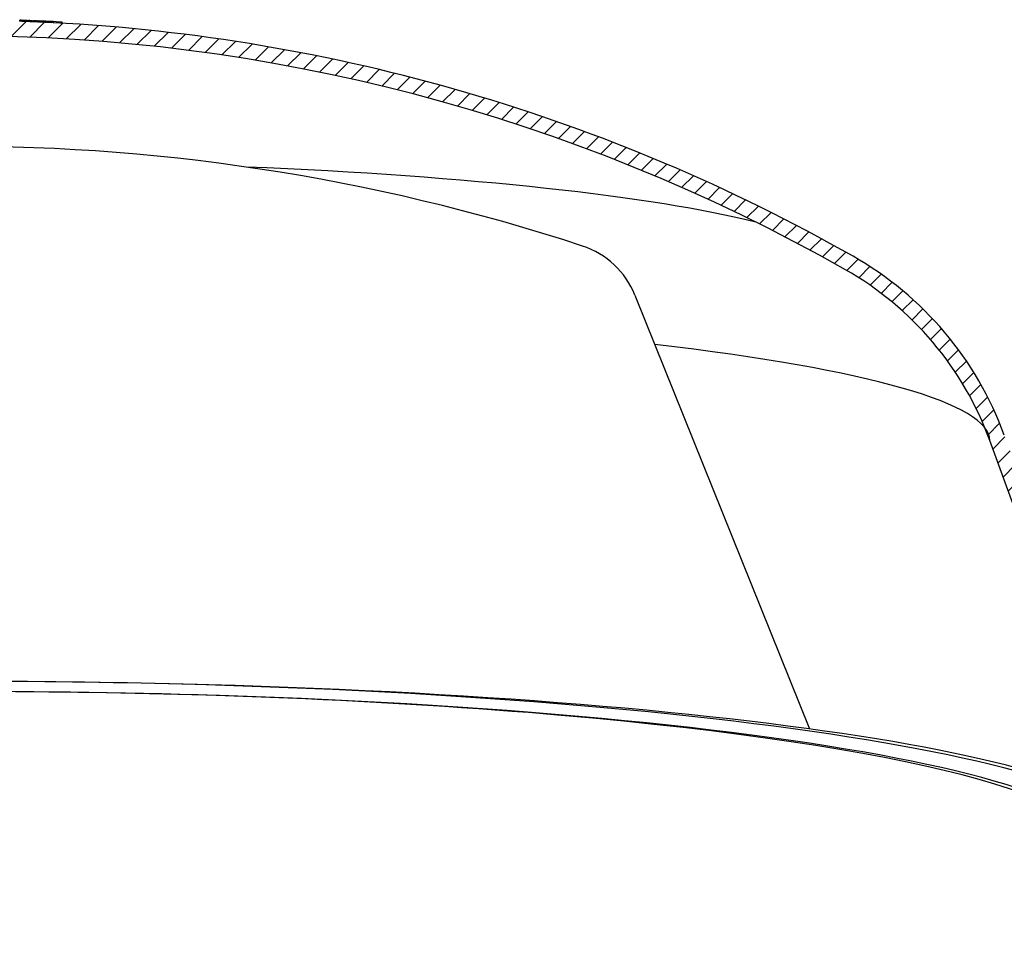
# Model space of a CAD drawing. Extents: x -2594 to 836, y 796 to 3493.
# Drawn here: x -1835 to -1603, y 2359 to 2577 of the extents above; entities that cross this region are included whole.
import ezdxf

# ---------------------------------------------------------------- set-up
doc = ezdxf.new("R2010")
doc.units = 0
doc.header["$LTSCALE"] = 5
doc.layers.add('HOMETECH_SM600_D_NORMAL_LI', color=7, linetype='CONTINUOUS')

msp = doc.modelspace()

# ---------------------------------------------------------------- hatches: boundary and pattern name
at = {"layer": 'HOMETECH_SM600_D_NORMAL_LI'}
h = msp.add_hatch(dxfattribs=at)
h.set_pattern_fill('ANSI31', color=256, scale=25.4, angle=-3.180554681463517e-14, style=0)
h.set_pattern_definition([(45.00000209717171, (-3679.676843045928, 649.6580727883947), (-2.245064112442358, 2.245063948092215), [])])
edge = h.paths.add_edge_path(flags=0)
edge.add_line((-2132.101514981282, 2358.773138310463), (-2131.391964213451, 2379.092013815169))
edge.add_arc((-2127.787361378557, 2378.966138310462), 3.606800000000012, 97.72248073028942, 177.9999999999993, ccw=False)
edge.add_arc((-2128.879561378542, 2387.020421839124), 4.521199999999974, 277.7224807302924, 340.0000000000014)
edge.add_line((-2124.631023101459, 2385.474080367125), (-2090.877539172981, 2478.211015288543))
edge.add_arc((-2019.272961469114, 2452.149080367119), 76.19999999999996, 119.62052048438699, 159.9999999999991, ccw=False)
edge.add_arc((-1848.892328562456, 2152.474880340612), 420.9233473833625, 60.37947951561142, 119.62052048438679, ccw=False)
edge.add_arc((-1678.511695655857, 2452.149080367119), 76.19999999999996, 19.99999999999909, 60.37947951561142, ccw=False)
edge.add_line((-1606.907117951961, 2478.211015288538), (-1573.153634023483, 2385.474080367119))
edge.add_arc((-1568.90509574637, 2387.020421839124), 4.521199999999974, 200.0000000000002, 262.2775192697069)
edge.add_arc((-1569.997295746385, 2378.966138310462), 3.606800000000012, 1.9999999999989768, 82.27751926970888, ccw=False)
edge.add_line((-1566.392692911476, 2379.092013815171), (-1565.683142143645, 2358.773138310465))
edge.add_line((-1565.68314214366, 2358.773138310463), (-1562.048728156858, 2358.773138310463))
edge.add_line((-1562.048728156873, 2358.773138310463), (-1562.762705549608, 2379.218775767092))
edge.add_arc((-1569.997295746385, 2378.966138310462), 7.239000000000012, 2.000000000001666, 82.27751926970862)
edge.add_arc((-1568.90509574637, 2387.020421839124), 0.8889999999999756, 199.9999999999895, 262.2775192697002, ccw=False)
edge.add_line((-1569.740482486269, 2386.716365931702), (-1603.493966414747, 2479.45330085312))
edge.add_arc((-1678.511695655857, 2452.149080367119), 79.83219999999997, 19.99999999999981, 60.37947951561221)
edge.add_arc((-1848.892328562456, 2152.474880340612), 424.5555473833624, 60.37947951561227, 87.05559073444566)
edge.add_line((-1827.084175229169, 2576.469947838073), (-1827.084175229169, 2576.7242834))
edge.add_arc((-1848.892328562456, 2152.474880340612), 424.8095473833624, 87.0573527909243, 87.08378897641214)
edge.add_line((-1827.279925572635, 2576.734300489488), (-1827.279925572635, 2576.47997093622))
edge.add_arc((-1848.892328562456, 2152.474880340612), 424.5555473833624, 87.08204277743629, 87.24260482181612)
edge.add_line((-1828.468213748166, 2576.538871205245), (-1828.468213748166, 2576.793165454642))
edge.add_arc((-1848.892328562456, 2152.474880340612), 424.8095473833624, 87.24425478261564, 87.26649962544312)
edge.add_line((-1828.632955053713, 2576.801063050437), (-1828.632955053719, 2576.546773536826))
edge.add_arc((-1848.892328562456, 2152.474880340612), 424.5555473833624, 87.26486300373983, 87.32458196303755)
edge.add_line((-1829.074972917451, 2576.567659375135), (-1829.07497291746, 2576.82193637293))
edge.add_arc((-1848.892328562456, 2152.474880340612), 424.8095473833624, 87.32618279822813, 87.34913942835318)
edge.add_line((-1829.244997121228, 2576.829842507069), (-1829.244997121228, 2576.575570249535))
edge.add_arc((-1848.892328562456, 2152.474880340612), 424.5555473833624, 87.34755235721319, 87.48815910450651)
edge.add_line((-1830.285819829276, 2576.622508704547), (-1830.285819829276, 2576.876752839805))
edge.add_arc((-1848.892328562456, 2152.474880340612), 424.8095473833624, 87.48966193389273, 87.5108788514343)
edge.add_line((-1830.442979265741, 2576.8836138259), (-1830.442979265741, 2576.629373803213))
edge.add_arc((-1848.892328562456, 2152.474880340612), 424.5555473833624, 87.50938873976494, 87.56095783292766)
edge.add_line((-1830.824747137356, 2576.645807344613), (-1830.824747137356, 2576.900037523247))
edge.add_arc((-1848.892328562456, 2152.474880340612), 424.8095473833624, 87.56241705357824, 87.58625854723697)
edge.add_line((-1831.001357336391, 2576.907518926107), (-1831.001357336391, 2576.653293231431))
edge.add_arc((-1848.892328562456, 2152.474880340612), 424.5555473833624, 87.58481361592044, 87.7473331630045)
edge.add_line((-1832.204610271212, 2576.702334511387), (-1832.204610271212, 2576.956530834821))
edge.add_arc((-1848.892328562456, 2152.474880340612), 424.8095473833624, 87.74868076010662, 87.7488703294822)
edge.add_line((-1832.206014715464, 2576.956586045651), (-1832.206014715488, 2576.702389755302))
edge.add_arc((-1848.892328562456, 2152.474880340612), 424.5555473833624, 87.74752284597304, 87.79937769873928)
edge.add_line((-1832.589963477026, 2576.7173177589), (-1832.589963477026, 2576.971505110092))
edge.add_arc((-1848.892328562456, 2152.474880340612), 424.8095473833624, 87.80069413062846, 87.83001878516778)
edge.add_line((-1832.807227973224, 2576.979793253399), (-1832.807227973224, 2576.725610868))
edge.add_arc((-1848.892328562456, 2152.474880340612), 424.5555473833624, 87.82871992297365, 88.11736705506003)
edge.add_line((-1834.944731552308, 2576.801261033151), (-1834.944731552308, 2577.055398129288))
edge.add_arc((-1848.892328562456, 2152.474880340612), 424.8095473833624, 88.11849311445351, 88.14490879655342)
edge.add_line((-1835.140481895775, 2577.061783413841), (-1835.140481895775, 2576.807650141914))
edge.add_arc((-1848.892328562456, 2152.474880340612), 424.5555473833624, 88.14379855777297, 91.88263294493976)
edge.add_line((-1862.839925572604, 2576.801261033151), (-1862.839925572604, 2577.055398129288))
edge.add_arc((-1848.892328562456, 2152.474880340612), 424.8095473833624, 91.88150688554627, 91.90874705621671)
edge.add_line((-1863.041782587483, 2577.048719029307), (-1863.041782587483, 2576.794577932868))
edge.add_arc((-1848.892328562456, 2152.474880340612), 424.5555473833624, 91.90988943051994, 92.89068062757512)
edge.add_line((-1870.302874537484, 2576.490211826445), (-1870.302874537485, 2576.744535240785))
edge.add_arc((-1848.892328562456, 2152.474880340612), 424.8095473833624, 92.88895077962492, 92.91621102358759)
edge.add_line((-1870.504731552334, 2576.734300489488), (-1870.504731552334, 2576.47997093622))
edge.add_arc((-1848.892328562456, 2152.474880340612), 424.5555473833624, 92.91795722256344, 119.6205204843877)
edge.add_arc((-2019.272961469114, 2452.149080367119), 79.83219999999997, 119.6205204843879, 160.0000000000002)
edge.add_line((-2094.290690710195, 2479.453300853123), (-2128.044174638673, 2386.716365931705))
edge.add_arc((-2128.879561378542, 2387.020421839124), 0.8889999999999756, 277.7224807302882, 340.00000000000654, ccw=False)
edge.add_arc((-2127.787361378557, 2378.966138310462), 7.239000000000012, 97.72248073029131, 177.9999999999984)
edge.add_line((-2135.021951575336, 2379.218775767093), (-2135.73592896807, 2358.773138310463))
edge.add_line((-2135.735928968099, 2358.773138310464), (-2132.101514981296, 2358.773138310464))

# ---------------------------------------------------------------- linework, layer by layer
for p, q in [((-1834.944731552308, 2576.801261033151), (-1834.944731552308, 2577.055398129284)), ((-1834.869706305014, 2577.047771036633), (-1834.944731552308, 2577.055398129284)), ((-1834.869706305014, 2576.798742830762), (-1834.869706305014, 2577.047771036633)), ((-1834.659754531699, 2577.045506060132), (-1834.659754531699, 2576.791828691968)), ((-1834.65148252462, 2577.045386850843), (-1834.659247892248, 2577.045506060132)), ((-1834.651482524621, 2576.7914710641), (-1834.65148252462, 2577.045386850843)), ((-1834.491628455238, 2576.786106646069), (-1834.49162845524, 2577.040141642102)), ((-1834.116618382054, 2576.773232042798), (-1834.116618382055, 2577.027386248121)), ((-1833.647128427643, 2576.756661951551), (-1833.647128427643, 2577.010458529005)), ((-1833.444784628497, 2576.749270975598), (-1833.444357815673, 2576.996741973622)), ((-1833.444358082759, 2576.749270975598), (-1833.444357815673, 2576.996741973622)), ((-1833.154979395018, 2576.738661348828), (-1833.154979233289, 2576.985882294307)), ((-1832.866789074884, 2576.981848299512), (-1832.866789074885, 2576.727813303479)), ((-1832.807227973224, 2576.725610868002), (-1832.807227973224, 2576.979793253399)), ((-1832.807227973224, 2576.725610868002), (-1832.807227973224, 2576.979793253399)), ((-1832.589963477026, 2576.971505110088), (-1832.589963477026, 2576.7173177589)), ((-1832.527519436824, 2576.714938700207), (-1832.527519436824, 2576.968735277661)), ((-1832.296771230417, 2576.705998003492), (-1832.296771230417, 2576.959794580945)), ((-1832.206014715493, 2576.702389755295), (-1832.206014715493, 2576.956586045651)), ((-1832.204610271212, 2576.956530834841), (-1832.204610271213, 2576.702334511401)), ((-1832.146211760387, 2576.700037539014), (-1832.146211760388, 2576.953953325758)), ((-1832.114854129273, 2576.698845446119), (-1832.114854564055, 2576.952919812918)), ((-1831.943000899869, 2576.691931307324), (-1831.9430002363, 2576.946113266714)), ((-1831.933995010602, 2576.691573679456), (-1831.9430002363, 2576.946113266714)), ((-1831.783103989708, 2576.685494005689), (-1831.783103097384, 2576.877152026247)), ((-1831.682949560005, 2576.681440889844), (-1831.682949065356, 2576.930514890564)), ((-1831.204687478261, 2576.661771357068), (-1831.204687406841, 2576.916002371765)), ((-1831.190164434034, 2576.66117531062), (-1831.190163723726, 2576.915434782802)), ((-1831.001357336391, 2576.653293231445), (-1831.00535134224, 2576.907685107473)), ((-1831.001357336391, 2576.653293231445), (-1831.001357336391, 2576.907518926122)), ((-1830.824747137356, 2576.645807344613), (-1830.824747137356, 2576.900037523251)), ((-1830.442979265741, 2576.8836138259), (-1830.44297926574, 2576.629373803212)), ((-1830.285819829276, 2576.876752839818), (-1830.285819829276, 2576.622508704554)), ((-1830.217466922718, 2576.619452059285), (-1830.217466979034, 2576.87373467631)), ((-1830.1742665938, 2576.617544710645), (-1830.174266593801, 2576.865500032918)), ((-1830.017543630944, 2576.610630571851), (-1830.017543630944, 2576.845830500142)), ((-1829.729129793392, 2576.597755968579), (-1829.729129793393, 2576.837247431287)), ((-1829.608679982173, 2576.832717478284), (-1829.729129793393, 2576.837247431287)), ((-1829.608679982173, 2576.845949709424), (-1829.608679982173, 2576.59227234126)), ((-1829.562486382443, 2576.590126574049), (-1829.562486382443, 2576.844280779378)), ((-1829.401104944097, 2576.582735598095), (-1829.401104944097, 2576.837009012708)), ((-1829.244997121228, 2576.829842507069), (-1829.244997121228, 2576.575570249538)), ((-1829.244997121228, 2576.575570249538), (-1829.244997121228, 2576.829842507069)), ((-1829.074972917451, 2576.82193637293), (-1829.074972917451, 2576.567659375135)), ((-1829.074972917451, 2576.567659375135), (-1829.074972917451, 2576.82193637293)), ((-1828.9204530886, 2576.56044346095), (-1828.920453523702, 2576.814607264977)), ((-1828.894219594317, 2576.559132158764), (-1828.894219309915, 2576.813363260992)), ((-1828.766647028046, 2576.553171694287), (-1828.766646256445, 2576.80660171748)), ((-1828.632955053713, 2576.546773536823), (-1828.632955053713, 2576.801063050437)), ((-1828.632955053713, 2576.546773536823), (-1828.632955053713, 2576.801063050437)), ((-1828.468213748166, 2576.538871205245), (-1828.468213748137, 2576.793165454643)), ((-1828.468213748137, 2576.793165454643), (-1828.468213748166, 2576.538871205245)), ((-1828.433026792723, 2576.537197649488), (-1828.433026586784, 2576.788641398185)), ((-1828.303135233241, 2576.530879557149), (-1828.303134585971, 2576.782774697481)), ((-1827.835590811688, 2576.507872164258), (-1827.835589984527, 2576.7577920251)), ((-1827.835589984527, 2576.7577920251), (-1827.834720956432, 2576.507872164258)), ((-1827.822528081255, 2576.507276117811), (-1827.835589984527, 2576.7577920251)), ((-1827.778875129567, 2576.505130350605), (-1827.778875129567, 2576.758211672315)), ((-1827.675954671818, 2576.500004351148), (-1827.675954671817, 2576.75344330074)), ((-1827.394877793508, 2576.485818445691), (-1827.394877793509, 2576.739376604566)), ((-1827.279925572635, 2576.734300489488), (-1827.279925572636, 2576.479970936221)), ((-1827.084175229169, 2576.724283400001), (-1827.084175229169, 2576.469947838073)), ((-1824.990929337459, 2576.357072412977), (-1824.99092933746, 2576.58678871394)), ((-1690.33002467082, 2512.413433207866), (-1649.316753595117, 2410.381167400013)), ((-1573.153634023483, 2385.474080367124), (-1606.907117951961, 2478.211015288538))]:
    msp.add_line(p, q, dxfattribs=at)
at = {"layer": 'HOMETECH_SM600_D_NORMAL_LI', "flags": 128}
for points in [[(-1834.655512357372, 2577.040260851391), (-1834.724128479409, 2577.04264503719), (-1834.869706305014, 2577.047771036633)], [(-1832.812090637433, 2576.979940950879), (-1832.84963411306, 2576.981371462353), (-1832.864235388385, 2576.981848299512)], [(-1832.527519436824, 2576.968735277661), (-1832.58582954322, 2576.971119463452), (-1832.589962752777, 2576.971238672742)], [(-1832.109567942367, 2576.952642023572), (-1832.12444675182, 2576.953118860731), (-1832.146211760388, 2576.953953325758)], [(-1831.682949560004, 2576.884573519239), (-1831.69200946604, 2576.88397747279), (-1831.783103989708, 2576.877182543286)], [(-1831.00135740851, 2576.907461702833), (-1831.001856597411, 2576.907580912122), (-1831.002355786282, 2576.907580912122), (-1831.002854975181, 2576.907580912121), (-1831.003354164082, 2576.907580912122), (-1831.003853352981, 2576.907580912122), (-1831.004352541911, 2576.907700121411), (-1831.004851730811, 2576.907700121411), (-1831.00535091971, 2576.907700121411)], [(-1830.830266000944, 2576.900309145467), (-1830.774334492432, 2576.897924959668), (-1830.718402983862, 2576.895540773878), (-1830.662473337964, 2576.893037378797), (-1830.606543692099, 2576.890653193006), (-1830.550614046174, 2576.888269007214), (-1830.494684400278, 2576.88588482143), (-1830.438754754411, 2576.883381426343), (-1830.382825108486, 2576.880997240552)], [(-1829.562486382443, 2576.844280779378), (-1829.594725044715, 2576.845592081555), (-1829.605021747071, 2576.845949709424)], [(-1829.245229484784, 2576.829856455342), (-1829.29368247305, 2576.832002222547), (-1829.401104944097, 2576.837009012708)], [(-1828.894219594318, 2576.813405573377), (-1828.897497849809, 2576.813524782666), (-1828.900777967888, 2576.813643991956), (-1828.90405622338, 2576.813882410535), (-1828.907336341488, 2576.814001619831), (-1828.910616459566, 2576.814120829114), (-1828.913894715058, 2576.814240038403), (-1828.917174833165, 2576.814478456983), (-1828.920453088599, 2576.814597666272)], [(-1828.766647028047, 2576.806610643872), (-1828.785232501375, 2576.807564318188), (-1828.803819837319, 2576.808398783216), (-1828.822407173234, 2576.809352457532), (-1828.840992646532, 2576.810186922567), (-1828.859579982506, 2576.811140596876), (-1828.878167318451, 2576.811975061902), (-1828.896754654366, 2576.812928736218), (-1828.91534199031, 2576.813763201245)], [(-1828.645355301248, 2576.788967669027), (-1828.708307119327, 2576.792186319836), (-1828.766647028046, 2576.795047342793)], [(-1828.462037490922, 2576.792901575574), (-1828.465164872157, 2576.793020784863), (-1828.468214022266, 2576.793139994154)], [(-1827.822528081256, 2576.759880602368), (-1827.832290204512, 2576.759999811658), (-1827.834482537853, 2576.759761393079)], [(-1827.394877793509, 2576.739376604566), (-1827.477910788971, 2576.743668138989), (-1827.594698639828, 2576.749390184887), (-1827.675954671817, 2576.75344330074)], [(-1827.279924648153, 2576.733535349378), (-1827.319120290028, 2576.7355619073), (-1827.394877793509, 2576.739376604566)], [(-1824.999408098207, 2576.58678871394), (-1824.991154717551, 2576.58702713252), (-1825.35285060321, 2576.62422043086), (-1826.362711610542, 2576.685970842846), (-1827.08417554413, 2576.724237024793)]]:
    msp.add_lwpolyline(points, dxfattribs=at)
at = {"layer": 'HOMETECH_SM600_D_NORMAL_LI'}
for centre, radius, start, end in [((-1848.892328562456, 2152.474880340612), 424.5555473833625, 87.82871992295085, 88.1173670550804), ((-1836.892098176737, 2506.321424074065), 70.75944650258054, 88.05590369393369, 88.18541141533345), ((-1841.023212720823, 2379.491753519383), 197.6563362073263, 87.99753812430419, 88.10630733240863), ((-1846.80479399497, 2218.601975783925), 358.6499193737689, 87.89753774945262, 87.97258941571916), ((-1834.119439392359, 2562.928211586594), 14.0901652436883, 87.25701666363058, 88.07905054077693), ((-1835.484251265917, 2518.716161147788), 58.31627678700828, 87.7108799461056, 87.99539468963137), ((-1830.461326270955, 2629.407576213818), 52.49083496981483, 267.0584812851949, 267.3832058592783), ((-1848.892328562456, 2152.474880340612), 424.8095473833631, 87.80069413062495, 87.83001878514426), ((-1848.892328562456, 2152.474880340612), 424.5555473833626, 87.74752284595311, 87.79937769874127), ((-1824.188298879753, 2789.211462095956), 212.4064916304668, 267.7499511843142, 267.8122412745061), ((-1833.110007701421, 2554.055198745513), 22.91902842492257, 87.5898747898679, 87.96654553796573), ((-1848.892328562456, 2152.474880340612), 424.8095473833769, 87.74868076010355, 87.74887032946879), ((-1848.892328562456, 2152.474880340612), 424.5555473833769, 87.58481361592037, 87.74733316298612), ((-1834.480148968063, 2514.954678984375), 62.04330426140545, 87.65633981214289, 87.81516696868417), ((-1847.359588078203, 2154.051790517123), 423.1691550569433, 87.81214535520691, 87.87694639734457), ((-1831.179234757068, 2577.358986684028), 0.4436726030878301, 266.7112357096059, 268.5884011905237), ((-1830.090371546984, 2600.938944420742), 24.04865671563762, 267.3788358839008, 267.8195408867561), ((-1848.892328562456, 2152.474880340612), 424.8095473833752, 87.56241705361434, 87.5862585472276), ((-1848.892328562456, 2152.474880340612), 424.5555473833626, 87.50938873978806, 87.56095783291025), ((-1848.892328562456, 2152.474880340612), 424.8095473833764, 87.48966193391394, 87.51087885141717), ((-1830.393653054643, 2573.618141534201), 3.26034788656824, 86.90228106904522, 88.10465554456852), ((-1848.892328562456, 2152.474880340612), 424.5555473833764, 87.34755235721413, 87.48815910450377), ((-1830.107382447438, 2573.828306732991), 3.018860827898364, 88.29467293132586, 91.26951625216341), ((-1830.504823994249, 2555.621894379693), 21.22952911859214, 87.90603461682797, 88.68477721953381), ((-1832.030271165692, 2520.282636184807), 56.61545372933485, 87.3382828279841, 87.50176929509942), ((-1848.892328562456, 2152.474880340612), 424.8095473833625, 87.32618279818135, 87.34913942837845), ((-1848.892328562456, 2152.474880340612), 424.5555473833624, 87.26486300369494, 87.32458196305028), ((-1825.365328436377, 2652.852694319395), 76.12116035585731, 267.2176020689596, 267.32311278441), ((-1848.892328562456, 2152.474880340612), 424.8095473833628, 87.2442547826114, 87.26649962542048), ((-1848.892328562456, 2152.474880340612), 424.5555473833623, 87.08204277745942, 87.24260482179679), ((-1828.896957291618, 2565.025106732684), 11.77264802820379, 87.10872679463417, 87.74153238794392), ((-1836.261719566196, 2423.76641190074), 153.2231853833166, 86.84757054233732, 87.0226530844565), ((-1827.859535653415, 2575.220168069668), 1.540157213969604, 86.99795397877935, 88.62313940039033), ((-1827.440242457444, 2582.954153014755), 6.205188249006425, 266.8716716480225, 267.8230209026483), ((-1848.892328562456, 2152.474880340612), 424.8095473833625, 87.0573527909061, 87.08378897640333), ((-1848.892328562456, 2152.474880340612), 424.5555473833646, 60.37947951565478, 87.05559073445328), ((-1848.892328562456, 2152.474880340612), 420.9233473833643, 60.37947951565478, 119.6205204843452), ((-1848.846061480379, 2079.477710956686), 467.9049055857422, 71.7915496899193, 109.918394102113), ((-1708.886966056679, 2504.954215661649), 20, 21.89833855475951, 71.7915496899193), ((-1678.511695655857, 2452.149080367119), 79.83220000000176, 20.00000000004534, 60.37947951565478), ((-1678.511695655857, 2452.149080367119), 76.20000000000151, 20.00000000004534, 60.37947951565478)]:
    msp.add_arc(centre, radius, start, end, dxfattribs=at)
for centre, major_axis, ratio, start_param, end_param in [((-1848.89232856256, 2518.391109563483), (-208.0427301391164, -5.093170329928399e-11), 0.1226476480893753, 3.594995341406929, 4.383514522766912), ((-1848.892328562471, 2478.211015288538), (-241.98521061051, 0), 0.1263256441141333, 3.141592653589793, 3.971985620293046), ((-1848.892328562446, 2382.540226626307), (-279.3796965661022, 1.591615728102624e-12), 0.1397014651342913, 3.128106033836757, 6.087419789507202), ((-1848.892328562466, 2385.474080367116), (275.7386945389835, 7.958078640513125e-12), 0.1309061800651482, 6.378405202733297, 9.329558065218926), ((-1848.835230058979, 2382.013900262392), (-269.5639014964891, 0), 0.137819675792026, 3.141592653589793, 6.283185307179586), ((-1848.892328562473, 2382.01389719613), (267.0809999999819, 3.066262024731261e-06), 0.1391489908114748, 6.283185307179586, 9.424778124393322)]:
    msp.add_ellipse(centre, major_axis=major_axis, ratio=ratio, start_param=start_param, end_param=end_param, dxfattribs=at)

doc.saveas('drawing.dxf')
